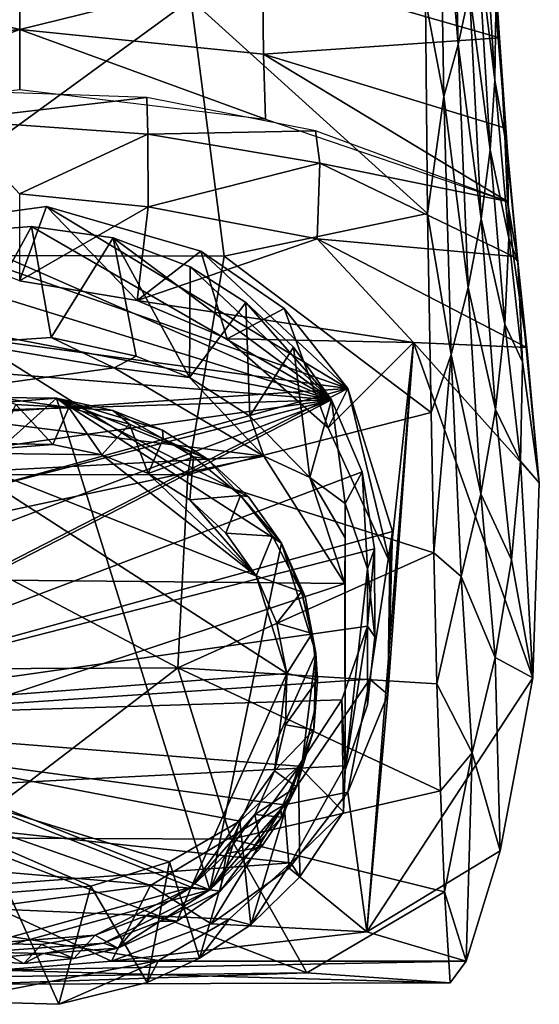
# Model space of a CAD drawing. Units: inches. Extents: x -8.6 to 8.6, y -4.9 to 4.9.
# Drawn here: x -1.5 to -0.8, y -4.9 to -3.6 of the extents above; entities that cross this region are included whole.
import ezdxf

# ---------------------------------------------------------------- set-up
doc = ezdxf.new("R2010")
doc.units = ezdxf.units.IN
doc.layers.get('0').update_dxf_attribs({"true_color": 0xc2ced6})

msp = doc.modelspace()

# ---------------------------------------------------------------- linework, layer by layer
for points in [[(-0.9518, -3.6093), (-0.9773, -3.3078), (-0.961, -3.2552), (-0.9518, -3.6093)], [(-0.961, -3.2552), (-0.9368, -3.5387), (-0.9518, -3.6093), (-0.961, -3.2552)], [(-0.9708, -3.6783), (-0.9955, -3.5495), (-0.9773, -3.3078), (-0.9708, -3.6783)], [(-0.9773, -3.3078), (-0.9518, -3.6093), (-0.9708, -3.6783), (-0.9773, -3.3078)], [(-0.9028, -3.6566), (-0.9261, -3.4674), (-0.9196, -3.3958), (-0.9028, -3.6566)], [(-0.9015, -3.5633), (-0.9028, -3.6566), (-0.9196, -3.3958), (-0.9015, -3.5633)], [(-1.2121, -3.5092), (-0.8968, -3.6002), (-0.9055, -3.4665), (-1.2121, -3.5092)], [(-0.9093, -3.7494), (-0.9368, -3.5387), (-0.9261, -3.4674), (-0.9093, -3.7494)], [(-0.9028, -3.6566), (-0.9093, -3.7494), (-0.9261, -3.4674), (-0.9028, -3.6566)], [(-0.9055, -3.4665), (-0.8968, -3.6002), (-0.9015, -3.5633), (-0.9055, -3.4665)], [(-1.8642, -3.5098), (-1.8651, -3.6226), (-1.5353, -3.589), (-1.8642, -3.5098)], [(-1.5353, -3.589), (-1.5353, -3.5085), (-1.8642, -3.5098), (-1.5353, -3.589)], [(-1.2121, -3.5092), (-1.5353, -3.5085), (-1.5353, -3.589), (-1.2121, -3.5092)], [(-1.5353, -3.589), (-1.2111, -3.6219), (-1.2121, -3.5092), (-1.5353, -3.589)], [(-0.8968, -3.6002), (-1.2121, -3.5092), (-1.2111, -3.6219), (-0.8968, -3.6002)], [(-0.9212, -3.8416), (-0.9518, -3.6093), (-0.9368, -3.5387), (-0.9212, -3.8416)], [(-0.9093, -3.7494), (-0.9212, -3.8416), (-0.9368, -3.5387), (-0.9093, -3.7494)], [(-1.7748, -3.8899), (-1.8058, -3.5516), (-1.3078, -3.5487), (-1.7748, -3.8899)], [(-1.3078, -3.5487), (-1.2631, -3.8913), (-1.7748, -3.8899), (-1.3078, -3.5487)], [(-0.9925, -3.8341), (-1.2631, -3.8913), (-1.3078, -3.5487), (-0.9925, -3.8341)], [(-1.3078, -3.5487), (-0.9955, -3.5495), (-0.9925, -3.8341), (-1.3078, -3.5487)], [(-0.9955, -3.5495), (-0.9708, -3.6783), (-0.9925, -3.8341), (-0.9955, -3.5495)], [(-0.9028, -3.6566), (-0.9015, -3.5633), (-0.8863, -3.7519), (-0.9028, -3.6566)], [(-0.9015, -3.5633), (-0.8968, -3.6002), (-0.8863, -3.7519), (-0.9015, -3.5633)], [(-1.5353, -3.589), (-1.8651, -3.6226), (-1.8679, -3.7091), (-1.5353, -3.589)], [(-1.8679, -3.7091), (-1.5352, -3.6692), (-1.5353, -3.589), (-1.8679, -3.7091)], [(-1.5353, -3.589), (-1.5352, -3.6692), (-1.2083, -3.7085), (-1.5353, -3.589)], [(-1.2083, -3.7085), (-1.2111, -3.6219), (-1.5353, -3.589), (-1.2083, -3.7085)], [(-1.2111, -3.6219), (-0.8901, -3.7202), (-0.8968, -3.6002), (-1.2111, -3.6219)], [(-0.8901, -3.7202), (-0.8863, -3.7519), (-0.8968, -3.6002), (-0.8901, -3.7202)], [(-0.9385, -3.9329), (-0.9708, -3.6783), (-0.9518, -3.6093), (-0.9385, -3.9329)], [(-0.9212, -3.8416), (-0.9385, -3.9329), (-0.9518, -3.6093), (-0.9212, -3.8416)], [(-0.8859, -3.8183), (-0.8901, -3.7202), (-1.2111, -3.6219), (-0.8859, -3.8183)], [(-1.2111, -3.6219), (-1.2083, -3.7085), (-0.8859, -3.8183), (-1.2111, -3.6219)], [(-0.9093, -3.7494), (-0.9028, -3.6566), (-0.8845, -3.867), (-0.9093, -3.7494)], [(-0.8863, -3.7519), (-0.8845, -3.867), (-0.9028, -3.6566), (-0.8863, -3.7519)], [(-1.3664, -3.6798), (-1.632, -3.6704), (-1.6274, -3.7099), (-1.3664, -3.6798)], [(-1.6274, -3.7099), (-1.3649, -3.7285), (-1.3664, -3.6798), (-1.6274, -3.7099)], [(-1.1419, -3.7242), (-1.3664, -3.6798), (-1.3649, -3.7285), (-1.1419, -3.7242)], [(-0.9609, -4.0222), (-0.9925, -3.8341), (-0.9708, -3.6783), (-0.9609, -4.0222)], [(-0.9708, -3.6783), (-0.9385, -3.9329), (-0.9609, -4.0222), (-0.9708, -3.6783)], [(-1.5358, -3.8081), (-1.3649, -3.7285), (-1.6274, -3.7099), (-1.5358, -3.8081)], [(-1.3649, -3.7285), (-1.1359, -3.7673), (-1.1419, -3.7242), (-1.3649, -3.7285)], [(-0.8859, -3.8183), (-1.1419, -3.7242), (-1.1359, -3.7673), (-0.8859, -3.8183)], [(-0.8901, -3.7202), (-0.8725, -3.8984), (-0.8863, -3.7519), (-0.8901, -3.7202)], [(-0.8901, -3.7202), (-0.8859, -3.8183), (-0.8725, -3.8984), (-0.8901, -3.7202)], [(-1.5358, -3.8081), (-1.3643, -3.8253), (-1.3649, -3.7285), (-1.5358, -3.8081)], [(-1.1359, -3.7673), (-1.3649, -3.7285), (-1.3643, -3.8253), (-1.1359, -3.7673)], [(-0.9212, -3.8416), (-0.9093, -3.7494), (-0.8897, -3.9815), (-0.9212, -3.8416)], [(-0.8845, -3.867), (-0.8897, -3.9815), (-0.9093, -3.7494), (-0.8845, -3.867)], [(-0.8845, -3.867), (-0.8863, -3.7519), (-0.8725, -3.8984), (-0.8845, -3.867)], [(-1.3643, -3.8253), (-1.1394, -3.8678), (-1.1359, -3.7673), (-1.3643, -3.8253)], [(-1.1394, -3.8678), (-0.8782, -3.8915), (-1.1359, -3.7673), (-1.1394, -3.8678)], [(-1.1359, -3.7673), (-0.8782, -3.8915), (-0.8859, -3.8183), (-1.1359, -3.7673)], [(-1.3643, -3.8253), (-1.5358, -3.8081), (-1.5358, -3.9238), (-1.3643, -3.8253)], [(-1.4997, -3.8251), (-1.709, -3.8533), (-1.0988, -4.0672), (-1.4997, -3.8251)], [(-1.709, -3.8533), (-1.4997, -3.8251), (-1.5358, -3.9238), (-1.709, -3.8533)], [(-1.5358, -3.9238), (-1.4997, -3.8251), (-1.3793, -3.9503), (-1.5358, -3.9238)], [(-1.5358, -3.9238), (-1.3793, -3.9503), (-1.3643, -3.8253), (-1.5358, -3.9238)], [(-1.0988, -4.0672), (-1.2942, -3.8846), (-1.4997, -3.8251), (-1.0988, -4.0672)], [(-1.2942, -3.8846), (-1.3793, -3.9503), (-1.4997, -3.8251), (-1.2942, -3.8846)], [(-1.3793, -3.9503), (-1.1394, -3.8678), (-1.3643, -3.8253), (-1.3793, -3.9503)], [(-0.8725, -3.8984), (-0.8859, -3.8183), (-0.8782, -3.8915), (-0.8725, -3.8984)], [(-1.2631, -3.8913), (-0.9925, -3.8341), (-0.9879, -4.0992), (-1.2631, -3.8913)], [(-0.9609, -4.0222), (-0.9879, -4.0992), (-0.9925, -3.8341), (-0.9609, -4.0222)], [(-0.9385, -3.9329), (-0.9212, -3.8416), (-0.9021, -4.0952), (-0.9385, -3.9329)], [(-0.8897, -3.9815), (-0.9021, -4.0952), (-0.9212, -3.8416), (-0.8897, -3.9815)], [(-1.709, -3.8533), (-1.8869, -3.9607), (-1.0988, -4.0672), (-1.709, -3.8533)], [(-1.5198, -3.8514), (-1.6296, -3.8601), (-1.1206, -4.0823), (-1.5198, -3.8514)], [(-1.605, -4.0069), (-1.6296, -3.8601), (-1.5198, -3.8514), (-1.605, -4.0069)], [(-1.5198, -3.8514), (-1.4937, -3.9995), (-1.605, -4.0069), (-1.5198, -3.8514)], [(-1.4109, -3.8668), (-1.5198, -3.8514), (-1.1206, -4.0823), (-1.4109, -3.8668)], [(-1.4937, -3.9995), (-1.5198, -3.8514), (-1.4109, -3.8668), (-1.4937, -3.9995)], [(-1.6296, -3.8601), (-1.7343, -3.8925), (-1.1206, -4.0823), (-1.6296, -3.8601)], [(-1.4109, -3.8668), (-1.3803, -4.0241), (-1.4937, -3.9995), (-1.4109, -3.8668)], [(-1.3087, -3.9055), (-1.4109, -3.8668), (-1.1206, -4.0823), (-1.3087, -3.9055)], [(-1.3095, -4.0528), (-1.3803, -4.0241), (-1.4109, -3.8668), (-1.3095, -4.0528)], [(-1.4109, -3.8668), (-1.3087, -3.9055), (-1.3095, -4.0528), (-1.4109, -3.8668)], [(-1.1394, -3.8678), (-1.3793, -3.9503), (-1.0111, -4.0061), (-1.1394, -3.8678)], [(-1.1394, -3.8678), (-0.8605, -4.0129), (-0.8782, -3.8915), (-1.1394, -3.8678)], [(-0.8605, -4.0129), (-1.1394, -3.8678), (-1.0111, -4.0061), (-0.8605, -4.0129)], [(-0.8897, -3.9815), (-0.8845, -3.867), (-0.866, -4.0317), (-0.8897, -3.9815)], [(-0.8725, -3.8984), (-0.866, -4.0317), (-0.8845, -3.867), (-0.8725, -3.8984)], [(-1.8281, -3.9468), (-1.1206, -4.0823), (-1.7343, -3.8925), (-1.8281, -3.9468)], [(-1.3115, -4.1817), (-1.81, -4.183), (-1.7748, -3.8899), (-1.3115, -4.1817)], [(-1.7748, -3.8899), (-1.2631, -3.8913), (-1.3115, -4.1817), (-1.7748, -3.8899)], [(-1.3793, -3.9503), (-1.2942, -3.8846), (-1.2591, -4.0014), (-1.3793, -3.9503)], [(-0.9879, -4.0992), (-1.3115, -4.1817), (-1.2631, -3.8913), (-0.9879, -4.0992)], [(-1.2942, -3.8846), (-1.0988, -4.0672), (-1.1835, -3.9607), (-1.2942, -3.8846)], [(-1.1835, -3.9607), (-1.2591, -4.0014), (-1.2942, -3.8846), (-1.1835, -3.9607)], [(-0.8782, -3.8915), (-0.8605, -4.0129), (-0.8725, -3.8984), (-0.8782, -3.8915)], [(-1.3095, -4.0528), (-1.3087, -3.9055), (-1.2344, -3.9528), (-1.3095, -4.0528)], [(-1.2344, -3.9528), (-1.3087, -3.9055), (-1.1206, -4.0823), (-1.2344, -3.9528)], [(-0.8725, -3.8984), (-0.8605, -4.0129), (-0.8438, -4.1932), (-0.8725, -3.8984)], [(-0.8438, -4.1932), (-0.866, -4.0317), (-0.8725, -3.8984), (-0.8438, -4.1932)], [(-0.9609, -4.0222), (-0.9385, -3.9329), (-0.9216, -4.2077), (-0.9609, -4.0222)], [(-0.9021, -4.0952), (-0.9216, -4.2077), (-0.9385, -3.9329), (-0.9021, -4.0952)], [(-1.8281, -3.9468), (-1.906, -4.02), (-1.1206, -4.0823), (-1.8281, -3.9468)], [(-1.2591, -4.0014), (-1.0111, -4.0061), (-1.3793, -3.9503), (-1.2591, -4.0014)], [(-1.2344, -3.9528), (-1.229, -4.1042), (-1.3095, -4.0528), (-1.2344, -3.9528)], [(-1.1206, -4.0823), (-1.1709, -4.0125), (-1.2344, -3.9528), (-1.1206, -4.0823)], [(-1.229, -4.1042), (-1.2344, -3.9528), (-1.1709, -4.0125), (-1.229, -4.1042)], [(-2.0012, -4.1279), (-1.0988, -4.0672), (-1.8869, -3.9607), (-2.0012, -4.1279)], [(-1.1248, -4.1196), (-1.2591, -4.0014), (-1.1835, -3.9607), (-1.1248, -4.1196)], [(-1.0988, -4.0672), (-1.1248, -4.1196), (-1.1835, -3.9607), (-1.0988, -4.0672)], [(-0.9021, -4.0952), (-0.8897, -3.9815), (-0.8688, -4.1641), (-0.9021, -4.0952)], [(-0.866, -4.0317), (-0.8688, -4.1641), (-0.8897, -3.9815), (-0.866, -4.0317)], [(-1.4096, -4.0397), (-1.605, -4.0069), (-1.4937, -3.9995), (-1.4096, -4.0397)], [(-1.4096, -4.0397), (-1.4937, -3.9995), (-1.3803, -4.0241), (-1.4096, -4.0397)], [(-1.605, -4.0069), (-1.4096, -4.0397), (-1.7622, -4.0888), (-1.605, -4.0069)], [(-1.1248, -4.1196), (-1.0111, -4.0061), (-1.2591, -4.0014), (-1.1248, -4.1196)], [(-1.1709, -4.0125), (-1.1493, -4.1859), (-1.229, -4.1042), (-1.1709, -4.0125)], [(-1.1709, -4.0125), (-1.1206, -4.0823), (-1.1493, -4.1859), (-1.1709, -4.0125)], [(-1.0111, -4.0061), (-1.1248, -4.1196), (-1.0428, -4.2992), (-1.0111, -4.0061)], [(-0.8525, -4.4526), (-1.0111, -4.0061), (-1.0735, -4.7911), (-0.8525, -4.4526)], [(-1.0735, -4.7911), (-1.0111, -4.0061), (-1.0456, -4.4747), (-1.0735, -4.7911)], [(-1.0428, -4.2992), (-1.0456, -4.4747), (-1.0111, -4.0061), (-1.0428, -4.2992)], [(-1.0111, -4.0061), (-0.8438, -4.1932), (-0.8605, -4.0129), (-1.0111, -4.0061)], [(-0.8438, -4.1932), (-1.0111, -4.0061), (-0.8525, -4.4526), (-0.8438, -4.1932)], [(-1.906, -4.02), (-1.9637, -4.1081), (-1.1206, -4.0823), (-1.906, -4.02)], [(-1.4096, -4.0397), (-1.3803, -4.0241), (-1.3095, -4.0528), (-1.4096, -4.0397)], [(-0.9841, -4.2861), (-0.9879, -4.0992), (-0.9609, -4.0222), (-0.9841, -4.2861)], [(-0.9841, -4.2861), (-0.9609, -4.0222), (-0.948, -4.3176), (-0.9841, -4.2861)], [(-0.9216, -4.2077), (-0.948, -4.3176), (-0.9609, -4.0222), (-0.9216, -4.2077)], [(-0.8438, -4.1932), (-0.8688, -4.1641), (-0.866, -4.0317), (-0.8438, -4.1932)], [(-1.7622, -4.0888), (-1.4096, -4.0397), (-1.2105, -4.1575), (-1.7622, -4.0888)], [(-1.4096, -4.0397), (-1.3095, -4.0528), (-1.2105, -4.1575), (-1.4096, -4.0397)], [(-1.2105, -4.1575), (-1.3095, -4.0528), (-1.229, -4.1042), (-1.2105, -4.1575)], [(-1.0988, -4.0672), (-2.0313, -4.3246), (-1.9717, -4.5153), (-1.0988, -4.0672)], [(-2.0313, -4.3246), (-1.0988, -4.0672), (-2.0012, -4.1279), (-2.0313, -4.3246)], [(-1.9717, -4.5153), (-1.0391, -4.2578), (-1.0988, -4.0672), (-1.9717, -4.5153)], [(-1.0428, -4.2992), (-1.1248, -4.1196), (-1.0988, -4.0672), (-1.0428, -4.2992)], [(-1.0391, -4.2578), (-1.0428, -4.2992), (-1.0988, -4.0672), (-1.0391, -4.2578)], [(-2.0074, -4.3096), (-1.1206, -4.0823), (-1.9981, -4.2064), (-2.0074, -4.3096)], [(-2.0074, -4.3096), (-1.991, -4.412), (-1.1206, -4.0823), (-2.0074, -4.3096)], [(-1.9981, -4.2064), (-1.1206, -4.0823), (-1.9637, -4.1081), (-1.9981, -4.2064)], [(-1.1206, -4.0823), (-1.991, -4.412), (-1.9498, -4.508), (-1.1206, -4.0823)], [(-1.9498, -4.508), (-1.0794, -4.1783), (-1.1206, -4.0823), (-1.9498, -4.508)], [(-1.4867, -4.0803), (-1.9292, -4.4782), (-1.2822, -4.7352), (-1.4867, -4.0803)], [(-1.6461, -4.0929), (-1.9292, -4.4782), (-1.4867, -4.0803), (-1.6461, -4.0929)], [(-1.2105, -4.1575), (-1.8886, -4.1941), (-1.7622, -4.0888), (-1.2105, -4.1575)], [(-1.6461, -4.0929), (-1.4867, -4.0803), (-1.567, -4.0793), (-1.6461, -4.0929)], [(-1.4867, -4.0803), (-1.47, -4.0928), (-1.567, -4.0793), (-1.4867, -4.0803)], [(-1.567, -4.0793), (-1.47, -4.0928), (-1.5408, -4.0886), (-1.567, -4.0793)], [(-1.4915, -4.1419), (-1.5641, -4.1405), (-1.5408, -4.0886), (-1.4915, -4.1419)], [(-1.5408, -4.0886), (-1.47, -4.0928), (-1.4915, -4.1419), (-1.5408, -4.0886)], [(-1.2822, -4.7352), (-1.1871, -4.2735), (-1.4867, -4.0803), (-1.2822, -4.7352)], [(-1.1871, -4.2735), (-1.231, -4.2115), (-1.4867, -4.0803), (-1.1871, -4.2735)], [(-1.4867, -4.0803), (-1.2859, -4.1611), (-1.3455, -4.123), (-1.4867, -4.0803)], [(-1.3455, -4.123), (-1.4114, -4.0967), (-1.4867, -4.0803), (-1.3455, -4.123)], [(-1.4867, -4.0803), (-1.231, -4.2115), (-1.2859, -4.1611), (-1.4867, -4.0803)], [(-1.47, -4.0928), (-1.4867, -4.0803), (-1.4114, -4.0967), (-1.47, -4.0928)], [(-1.1206, -4.0823), (-1.1022, -4.2207), (-1.1493, -4.1859), (-1.1206, -4.0823)], [(-1.1022, -4.2207), (-1.1206, -4.0823), (-1.0794, -4.1783), (-1.1022, -4.2207)], [(-1.47, -4.0928), (-1.426, -4.1555), (-1.4915, -4.1419), (-1.47, -4.0928)], [(-1.4114, -4.0967), (-1.3892, -4.1148), (-1.47, -4.0928), (-1.4114, -4.0967)], [(-1.3892, -4.1148), (-1.426, -4.1555), (-1.47, -4.0928), (-1.3892, -4.1148)], [(-1.4114, -4.0967), (-1.3455, -4.123), (-1.3445, -4.1342), (-1.4114, -4.0967)], [(-1.3445, -4.1342), (-1.3892, -4.1148), (-1.4114, -4.0967), (-1.3445, -4.1342)], [(-1.3115, -4.1817), (-0.9879, -4.0992), (-0.9841, -4.2861), (-1.3115, -4.1817)], [(-1.229, -4.1042), (-1.1493, -4.1859), (-1.2105, -4.1575), (-1.229, -4.1042)], [(-0.9216, -4.2077), (-0.9021, -4.0952), (-0.881, -4.2956), (-0.9216, -4.2077)], [(-0.8688, -4.1641), (-0.881, -4.2956), (-0.9021, -4.0952), (-0.8688, -4.1641)], [(-1.3644, -4.1804), (-1.426, -4.1555), (-1.3892, -4.1148), (-1.3644, -4.1804)], [(-1.3892, -4.1148), (-1.3445, -4.1342), (-1.3644, -4.1804), (-1.3892, -4.1148)], [(-1.3445, -4.1342), (-1.3455, -4.123), (-1.2859, -4.1611), (-1.3445, -4.1342)], [(-1.4915, -4.1419), (-1.6355, -4.1529), (-1.5641, -4.1405), (-1.4915, -4.1419)], [(-1.6355, -4.1529), (-1.4915, -4.1419), (-1.426, -4.1555), (-1.6355, -4.1529)], [(-1.3644, -4.1804), (-1.3445, -4.1342), (-1.3041, -4.1585), (-1.3644, -4.1804)], [(-1.2859, -4.1611), (-1.3041, -4.1585), (-1.3445, -4.1342), (-1.2859, -4.1611)], [(-1.8903, -4.5014), (-1.6355, -4.1529), (-1.1801, -4.4471), (-1.8903, -4.5014)], [(-1.6355, -4.1529), (-1.2208, -4.3168), (-1.1801, -4.4471), (-1.6355, -4.1529)], [(-1.6355, -4.1529), (-1.426, -4.1555), (-1.2208, -4.3168), (-1.6355, -4.1529)], [(-1.3644, -4.1804), (-1.2208, -4.3168), (-1.426, -4.1555), (-1.3644, -4.1804)], [(-1.9645, -4.3185), (-1.8886, -4.1941), (-1.2105, -4.1575), (-1.9645, -4.3185)], [(-1.2105, -4.1575), (-1.1025, -4.3271), (-1.9645, -4.3185), (-1.2105, -4.1575)], [(-1.3041, -4.1585), (-1.3089, -4.2157), (-1.3644, -4.1804), (-1.3041, -4.1585)], [(-1.3089, -4.2157), (-1.3041, -4.1585), (-1.2416, -4.2098), (-1.3089, -4.2157)], [(-1.2859, -4.1611), (-1.2416, -4.2098), (-1.3041, -4.1585), (-1.2859, -4.1611)], [(-1.231, -4.2115), (-1.2416, -4.2098), (-1.2859, -4.1611), (-1.231, -4.2115)], [(-1.1493, -4.1859), (-1.1025, -4.3271), (-1.2105, -4.1575), (-1.1493, -4.1859)], [(-0.8525, -4.4526), (-0.881, -4.2956), (-0.8688, -4.1641), (-0.8525, -4.4526)], [(-0.8688, -4.1641), (-0.8438, -4.1932), (-0.8525, -4.4526), (-0.8688, -4.1641)], [(-1.9498, -4.508), (-1.063, -4.2807), (-1.0794, -4.1783), (-1.9498, -4.508)], [(-1.3249, -4.4395), (-1.813, -4.4415), (-1.81, -4.183), (-1.3249, -4.4395)], [(-1.81, -4.183), (-1.3115, -4.1817), (-1.3249, -4.4395), (-1.81, -4.183)], [(-1.3089, -4.2157), (-1.2208, -4.3168), (-1.3644, -4.1804), (-1.3089, -4.2157)], [(-1.3249, -4.4395), (-1.3115, -4.1817), (-0.9841, -4.2861), (-1.3249, -4.4395)], [(-1.0794, -4.1783), (-1.0727, -4.3075), (-1.1022, -4.2207), (-1.0794, -4.1783)], [(-1.0727, -4.3075), (-1.0794, -4.1783), (-1.063, -4.2807), (-1.0727, -4.3075)], [(-1.1025, -4.3271), (-1.1493, -4.1859), (-1.1022, -4.2661), (-1.1025, -4.3271)], [(-1.1022, -4.2207), (-1.1022, -4.2661), (-1.1493, -4.1859), (-1.1022, -4.2207)], [(-0.948, -4.3176), (-0.9216, -4.2077), (-0.9026, -4.4256), (-0.948, -4.3176)], [(-0.881, -4.2956), (-0.9026, -4.4256), (-0.9216, -4.2077), (-0.881, -4.2956)], [(-1.2613, -4.2601), (-1.3089, -4.2157), (-1.2416, -4.2098), (-1.2613, -4.2601)], [(-1.3089, -4.2157), (-1.2613, -4.2601), (-1.2208, -4.3168), (-1.3089, -4.2157)], [(-1.2613, -4.2601), (-1.2416, -4.2098), (-1.199, -4.2639), (-1.2613, -4.2601)], [(-1.2416, -4.2098), (-1.1871, -4.2735), (-1.199, -4.2639), (-1.2416, -4.2098)], [(-1.1871, -4.2735), (-1.2416, -4.2098), (-1.231, -4.2115), (-1.1871, -4.2735)], [(-1.1022, -4.5756), (-1.1022, -4.2661), (-1.1022, -4.2207), (-1.1022, -4.5756)], [(-1.0727, -4.3075), (-1.1022, -4.5756), (-1.1022, -4.2207), (-1.0727, -4.3075)], [(-1.0391, -4.2578), (-1.9717, -4.5153), (-1.0692, -4.4545), (-1.0391, -4.2578)], [(-1.199, -4.2639), (-1.2208, -4.3168), (-1.2613, -4.2601), (-1.199, -4.2639)], [(-1.0456, -4.4747), (-1.0391, -4.2578), (-1.0692, -4.4545), (-1.0456, -4.4747)], [(-1.0391, -4.2578), (-1.0456, -4.4747), (-1.0428, -4.2992), (-1.0391, -4.2578)], [(-1.1871, -4.2735), (-1.2822, -4.7352), (-1.1412, -4.4197), (-1.1871, -4.2735)], [(-1.2208, -4.3168), (-1.199, -4.2639), (-1.1605, -4.338), (-1.2208, -4.3168)], [(-1.1871, -4.2735), (-1.1605, -4.338), (-1.199, -4.2639), (-1.1871, -4.2735)], [(-1.1871, -4.2735), (-1.1412, -4.4197), (-1.1556, -4.3446), (-1.1871, -4.2735)], [(-1.1556, -4.3446), (-1.1605, -4.338), (-1.1871, -4.2735), (-1.1556, -4.3446)], [(-1.1022, -4.2661), (-1.1022, -4.5756), (-1.1025, -4.3271), (-1.1022, -4.2661)], [(-1.9498, -4.508), (-1.0723, -4.3838), (-1.063, -4.2807), (-1.9498, -4.508)], [(-0.9841, -4.2861), (-0.98, -4.4606), (-1.3249, -4.4395), (-0.9841, -4.2861)], [(-1.063, -4.2807), (-1.0628, -4.3981), (-1.0727, -4.3075), (-1.063, -4.2807)], [(-1.0628, -4.3981), (-1.063, -4.2807), (-1.0723, -4.3838), (-1.0628, -4.3981)], [(-0.98, -4.4606), (-0.9841, -4.2861), (-0.948, -4.3176), (-0.98, -4.4606)], [(-0.881, -4.2956), (-0.8525, -4.4526), (-0.9026, -4.4256), (-0.881, -4.2956)], [(-1.1022, -4.5756), (-1.0727, -4.3075), (-1.0727, -4.4888), (-1.1022, -4.5756)], [(-1.0628, -4.3981), (-1.0727, -4.4888), (-1.0727, -4.3075), (-1.0628, -4.3981)], [(-1.9682, -4.6138), (-1.9645, -4.3185), (-1.1025, -4.3271), (-1.9682, -4.6138)], [(-1.1025, -4.3271), (-1.1023, -4.57), (-1.9682, -4.6138), (-1.1025, -4.3271)], [(-1.1933, -4.38), (-1.1801, -4.4471), (-1.2208, -4.3168), (-1.1933, -4.38)], [(-1.1933, -4.38), (-1.2208, -4.3168), (-1.1605, -4.338), (-1.1933, -4.38)], [(-1.1022, -4.5756), (-1.1023, -4.57), (-1.1025, -4.3271), (-1.1022, -4.5756)], [(-0.9332, -4.5527), (-0.98, -4.4606), (-0.948, -4.3176), (-0.9332, -4.5527)], [(-0.9026, -4.4256), (-0.9332, -4.5527), (-0.948, -4.3176), (-0.9026, -4.4256)], [(-1.1933, -4.38), (-1.1605, -4.338), (-1.1461, -4.3935), (-1.1933, -4.38)], [(-1.1605, -4.338), (-1.1412, -4.4197), (-1.1461, -4.3935), (-1.1605, -4.338)], [(-1.1412, -4.4197), (-1.1605, -4.338), (-1.1556, -4.3446), (-1.1412, -4.4197)], [(-1.1801, -4.4471), (-1.1933, -4.38), (-1.1461, -4.3935), (-1.1801, -4.4471)], [(-1.0723, -4.3838), (-1.9498, -4.508), (-1.1068, -4.4822), (-1.0723, -4.3838)], [(-1.0723, -4.3838), (-1.1068, -4.4822), (-1.1022, -4.5756), (-1.0723, -4.3838)], [(-1.1022, -4.5756), (-1.0727, -4.4888), (-1.0723, -4.3838), (-1.1022, -4.5756)], [(-1.0723, -4.3838), (-1.0727, -4.4888), (-1.0628, -4.3981), (-1.0723, -4.3838)], [(-1.1801, -4.4471), (-1.1461, -4.3935), (-1.1391, -4.4555), (-1.1801, -4.4471)], [(-1.1391, -4.4555), (-1.1461, -4.3935), (-1.1412, -4.4197), (-1.1391, -4.4555)], [(-1.1596, -4.565), (-1.1412, -4.4197), (-1.2822, -4.7352), (-1.1596, -4.565)], [(-1.1426, -4.4949), (-1.1412, -4.4197), (-1.1596, -4.565), (-1.1426, -4.4949)], [(-1.1426, -4.4949), (-1.1438, -4.5218), (-1.1412, -4.4197), (-1.1426, -4.4949)], [(-1.1412, -4.4197), (-1.1438, -4.5218), (-1.1391, -4.4555), (-1.1412, -4.4197)], [(-0.9026, -4.4256), (-0.8959, -4.6831), (-0.9332, -4.5527), (-0.9026, -4.4256)], [(-0.8959, -4.6831), (-0.9026, -4.4256), (-0.8525, -4.4526), (-0.8959, -4.6831)], [(-1.813, -4.4415), (-1.3249, -4.4395), (-1.6209, -4.6657), (-1.813, -4.4415)], [(-1.3249, -4.4395), (-1.254, -4.6678), (-1.6209, -4.6657), (-1.3249, -4.4395)], [(-0.9751, -4.6032), (-1.254, -4.6678), (-1.3249, -4.4395), (-0.9751, -4.6032)], [(-1.3249, -4.4395), (-0.98, -4.4606), (-0.9751, -4.6032), (-1.3249, -4.4395)], [(-1.0692, -4.4545), (-1.9717, -4.5153), (-1.1835, -4.6217), (-1.0692, -4.4545)], [(-1.1801, -4.4471), (-1.3074, -4.7316), (-1.8903, -4.5014), (-1.1801, -4.4471)], [(-1.3074, -4.7316), (-1.1801, -4.4471), (-1.1961, -4.5768), (-1.3074, -4.7316)], [(-1.1961, -4.5768), (-1.1801, -4.4471), (-1.1816, -4.5153), (-1.1961, -4.5768)], [(-1.0988, -4.6051), (-1.0692, -4.4545), (-1.1835, -4.6217), (-1.0988, -4.6051)], [(-1.1816, -4.5153), (-1.1801, -4.4471), (-1.1391, -4.4555), (-1.1816, -4.5153)], [(-1.1391, -4.4555), (-1.1438, -4.5218), (-1.1816, -4.5153), (-1.1391, -4.4555)], [(-1.0456, -4.4747), (-1.0692, -4.4545), (-1.0988, -4.6051), (-1.0456, -4.4747)], [(-0.8525, -4.4526), (-1.0735, -4.7911), (-0.8959, -4.6831), (-0.8525, -4.4526)], [(-0.98, -4.4606), (-0.9332, -4.5527), (-0.9751, -4.6032), (-0.98, -4.4606)], [(-1.9498, -4.508), (-1.1645, -4.5703), (-1.1068, -4.4822), (-1.9498, -4.508)], [(-1.8394, -4.6871), (-1.2822, -4.7352), (-1.9292, -4.4782), (-1.8394, -4.6871)], [(-1.1045, -4.6311), (-1.1068, -4.4822), (-1.1645, -4.5703), (-1.1045, -4.6311)], [(-1.1045, -4.6311), (-1.1022, -4.5756), (-1.1068, -4.4822), (-1.1045, -4.6311)], [(-1.0735, -4.7911), (-1.0456, -4.4747), (-1.0988, -4.6051), (-1.0735, -4.7911)], [(-1.1596, -4.565), (-1.1438, -4.5218), (-1.1426, -4.4949), (-1.1596, -4.565)], [(-1.5506, -4.7388), (-1.4408, -4.7301), (-1.9498, -4.508), (-1.5506, -4.7388)], [(-1.9498, -4.508), (-1.3362, -4.6978), (-1.2424, -4.6435), (-1.9498, -4.508)], [(-1.3362, -4.6978), (-1.9498, -4.508), (-1.4408, -4.7301), (-1.3362, -4.6978)], [(-1.1645, -4.5703), (-1.9498, -4.508), (-1.2424, -4.6435), (-1.1645, -4.5703)], [(-1.8903, -4.5014), (-1.3074, -4.7316), (-1.579, -4.8065), (-1.8903, -4.5014)], [(-1.3615, -4.7291), (-1.9717, -4.5153), (-1.5708, -4.7574), (-1.3615, -4.7291)], [(-1.3615, -4.7291), (-1.1835, -4.6217), (-1.9717, -4.5153), (-1.3615, -4.7291)], [(-1.1961, -4.5768), (-1.1816, -4.5153), (-1.1438, -4.5218), (-1.1961, -4.5768)], [(-1.1961, -4.5768), (-1.1438, -4.5218), (-1.167, -4.5977), (-1.1961, -4.5768)], [(-1.167, -4.5977), (-1.1438, -4.5218), (-1.1596, -4.565), (-1.167, -4.5977)], [(-0.9701, -4.7378), (-0.9751, -4.6032), (-0.9332, -4.5527), (-0.9701, -4.7378)], [(-0.941, -4.8301), (-0.9701, -4.7378), (-0.9332, -4.5527), (-0.941, -4.8301)], [(-0.9332, -4.5527), (-0.8959, -4.6831), (-0.941, -4.8301), (-0.9332, -4.5527)], [(-1.9682, -4.6138), (-1.1023, -4.57), (-1.1746, -4.6993), (-1.9682, -4.6138)], [(-1.2822, -4.7352), (-1.188, -4.6276), (-1.1596, -4.565), (-1.2822, -4.7352)], [(-1.1645, -4.5703), (-1.2424, -4.6435), (-1.2276, -4.7817), (-1.1645, -4.5703)], [(-1.2276, -4.7817), (-1.1627, -4.7176), (-1.1645, -4.5703), (-1.2276, -4.7817)], [(-1.1596, -4.565), (-1.188, -4.6276), (-1.1871, -4.6382), (-1.1596, -4.565)], [(-1.1871, -4.6382), (-1.167, -4.5977), (-1.1596, -4.565), (-1.1871, -4.6382)], [(-1.1746, -4.6993), (-1.1023, -4.57), (-1.1045, -4.6311), (-1.1746, -4.6993)], [(-1.1645, -4.5703), (-1.1627, -4.7176), (-1.1045, -4.6311), (-1.1645, -4.5703)], [(-1.1022, -4.5756), (-1.1045, -4.6311), (-1.1023, -4.57), (-1.1022, -4.5756)], [(-1.2225, -4.6347), (-1.3074, -4.7316), (-1.1961, -4.5768), (-1.2225, -4.6347)], [(-1.2225, -4.6347), (-1.1961, -4.5768), (-1.167, -4.5977), (-1.2225, -4.6347)], [(-1.167, -4.5977), (-1.1871, -4.6382), (-1.2225, -4.6347), (-1.167, -4.5977)], [(-1.8485, -4.7486), (-1.9682, -4.6138), (-1.1746, -4.6993), (-1.8485, -4.7486)], [(-1.254, -4.6678), (-0.9751, -4.6032), (-0.9701, -4.7378), (-1.254, -4.6678)], [(-1.1835, -4.6217), (-1.1768, -4.7063), (-1.0988, -4.6051), (-1.1835, -4.6217)], [(-1.0988, -4.6051), (-1.1768, -4.7063), (-1.0735, -4.7911), (-1.0988, -4.6051)], [(-1.3615, -4.7291), (-1.2807, -4.7804), (-1.1835, -4.6217), (-1.3615, -4.7291)], [(-1.2282, -4.6835), (-1.188, -4.6276), (-1.2822, -4.7352), (-1.2282, -4.6835)], [(-1.1835, -4.6217), (-1.2807, -4.7804), (-1.1768, -4.7063), (-1.1835, -4.6217)], [(-1.1871, -4.6382), (-1.188, -4.6276), (-1.2282, -4.6835), (-1.1871, -4.6382)], [(-1.2601, -4.6869), (-1.3074, -4.7316), (-1.2225, -4.6347), (-1.2601, -4.6869)], [(-1.2134, -4.6777), (-1.2601, -4.6869), (-1.2225, -4.6347), (-1.2134, -4.6777)], [(-1.2282, -4.6835), (-1.2134, -4.6777), (-1.1871, -4.6382), (-1.2282, -4.6835)], [(-1.2225, -4.6347), (-1.1871, -4.6382), (-1.2134, -4.6777), (-1.2225, -4.6347)], [(-1.1746, -4.6993), (-1.1045, -4.6311), (-1.1627, -4.7176), (-1.1746, -4.6993)], [(-1.2424, -4.6435), (-1.3362, -4.6978), (-1.296, -4.8263), (-1.2424, -4.6435)], [(-1.296, -4.8263), (-1.2276, -4.7817), (-1.2424, -4.6435), (-1.296, -4.8263)], [(-2.1034, -4.8573), (-1.6209, -4.6657), (-1.1533, -4.8457), (-2.1034, -4.8573)], [(-1.1533, -4.8457), (-1.6209, -4.6657), (-1.254, -4.6678), (-1.1533, -4.8457)], [(-1.254, -4.6678), (-0.9701, -4.7378), (-1.1533, -4.8457), (-1.254, -4.6678)], [(-1.2601, -4.6869), (-1.2134, -4.6777), (-1.2688, -4.737), (-1.2601, -4.6869)], [(-1.2282, -4.6835), (-1.2688, -4.737), (-1.2134, -4.6777), (-1.2282, -4.6835)], [(-1.8394, -4.6871), (-1.5838, -4.8183), (-1.2822, -4.7352), (-1.8394, -4.6871)], [(-1.3074, -4.7316), (-1.2601, -4.6869), (-1.2688, -4.737), (-1.3074, -4.7316)], [(-1.2822, -4.7352), (-1.2688, -4.737), (-1.2282, -4.6835), (-1.2822, -4.7352)], [(-0.8959, -4.6831), (-1.0735, -4.7911), (-0.941, -4.8301), (-0.8959, -4.6831)], [(-1.2567, -4.7742), (-1.8485, -4.7486), (-1.1746, -4.6993), (-1.2567, -4.7742)], [(-1.3659, -4.8587), (-1.3362, -4.6978), (-1.4408, -4.7301), (-1.3659, -4.8587)], [(-1.3362, -4.6978), (-1.3659, -4.8587), (-1.296, -4.8263), (-1.3362, -4.6978)], [(-1.1768, -4.7063), (-1.2807, -4.7804), (-1.0735, -4.7911), (-1.1768, -4.7063)], [(-1.1746, -4.6993), (-1.2276, -4.7817), (-1.2567, -4.7742), (-1.1746, -4.6993)], [(-1.1746, -4.6993), (-1.1627, -4.7176), (-1.2276, -4.7817), (-1.1746, -4.6993)], [(-1.579, -4.8065), (-1.3074, -4.7316), (-1.4349, -4.7955), (-1.579, -4.8065)], [(-1.4133, -4.83), (-1.3615, -4.7291), (-1.5708, -4.7574), (-1.4133, -4.83)], [(-1.4408, -4.7301), (-1.5506, -4.7388), (-1.4836, -4.8875), (-1.4408, -4.7301)], [(-1.4408, -4.7301), (-1.4836, -4.8875), (-1.3659, -4.8587), (-1.4408, -4.7301)], [(-1.3074, -4.7316), (-1.3677, -4.7697), (-1.4349, -4.7955), (-1.3074, -4.7316)], [(-1.2807, -4.7804), (-1.3615, -4.7291), (-1.4133, -4.83), (-1.2807, -4.7804)], [(-1.3259, -4.7768), (-1.3677, -4.7697), (-1.3074, -4.7316), (-1.3259, -4.7768)], [(-1.3074, -4.7316), (-1.2688, -4.737), (-1.3259, -4.7768), (-1.3074, -4.7316)], [(-1.5506, -4.7388), (-1.6293, -4.8833), (-1.4836, -4.8875), (-1.5506, -4.7388)], [(-1.2822, -4.7352), (-1.5838, -4.8183), (-1.4238, -4.8061), (-1.2822, -4.7352)], [(-1.4238, -4.8061), (-1.3485, -4.7768), (-1.2822, -4.7352), (-1.4238, -4.8061)], [(-1.3485, -4.7768), (-1.2688, -4.737), (-1.2822, -4.7352), (-1.3485, -4.7768)], [(-1.2688, -4.737), (-1.3485, -4.7768), (-1.3259, -4.7768), (-1.2688, -4.737)], [(-1.1533, -4.8457), (-0.9701, -4.7378), (-0.9626, -4.859), (-1.1533, -4.8457)], [(-0.941, -4.8301), (-0.9626, -4.859), (-0.9701, -4.7378), (-0.941, -4.8301)], [(-1.8485, -4.7486), (-1.3507, -4.8292), (-1.6293, -4.8833), (-1.8485, -4.7486)], [(-1.3507, -4.8292), (-1.8485, -4.7486), (-1.2567, -4.7742), (-1.3507, -4.8292)], [(-1.5708, -4.7574), (-1.5644, -4.842), (-1.4133, -4.83), (-1.5708, -4.7574)], [(-1.4048, -4.8128), (-1.4349, -4.7955), (-1.3677, -4.7697), (-1.4048, -4.8128)], [(-1.3677, -4.7697), (-1.3259, -4.7768), (-1.4048, -4.8128), (-1.3677, -4.7697)], [(-1.4238, -4.8061), (-1.4048, -4.8128), (-1.3485, -4.7768), (-1.4238, -4.8061)], [(-1.0735, -4.7911), (-1.2807, -4.7804), (-1.4133, -4.83), (-1.0735, -4.7911)], [(-1.3485, -4.7768), (-1.4048, -4.8128), (-1.3259, -4.7768), (-1.3485, -4.7768)], [(-1.3507, -4.8292), (-1.2567, -4.7742), (-1.296, -4.8263), (-1.3507, -4.8292)], [(-1.2567, -4.7742), (-1.2276, -4.7817), (-1.296, -4.8263), (-1.2567, -4.7742)], [(-1.579, -4.8065), (-1.4349, -4.7955), (-1.5063, -4.8079), (-1.579, -4.8065)], [(-1.5063, -4.8079), (-1.4349, -4.7955), (-1.4636, -4.8264), (-1.5063, -4.8079)], [(-1.4349, -4.7955), (-1.4048, -4.8128), (-1.4636, -4.8264), (-1.4349, -4.7955)], [(-0.941, -4.8301), (-1.0735, -4.7911), (-1.4133, -4.83), (-0.941, -4.8301)], [(-1.5299, -4.833), (-1.6012, -4.8283), (-1.579, -4.8065), (-1.5299, -4.833)], [(-1.5838, -4.8183), (-1.5041, -4.8199), (-1.4238, -4.8061), (-1.5838, -4.8183)], [(-1.579, -4.8065), (-1.5063, -4.8079), (-1.5299, -4.833), (-1.579, -4.8065)], [(-1.5063, -4.8079), (-1.4636, -4.8264), (-1.5299, -4.833), (-1.5063, -4.8079)], [(-1.5041, -4.8199), (-1.4048, -4.8128), (-1.4238, -4.8061), (-1.5041, -4.8199)], [(-1.4048, -4.8128), (-1.5041, -4.8199), (-1.4636, -4.8264), (-1.4048, -4.8128)], [(-1.5838, -4.8183), (-1.6012, -4.8283), (-1.5041, -4.8199), (-1.5838, -4.8183)], [(-1.5041, -4.8199), (-1.6012, -4.8283), (-1.5299, -4.833), (-1.5041, -4.8199)], [(-1.5299, -4.833), (-1.4636, -4.8264), (-1.5041, -4.8199), (-1.5299, -4.833)], [(-1.4836, -4.8875), (-1.6293, -4.8833), (-1.3507, -4.8292), (-1.4836, -4.8875)], [(-1.5644, -4.842), (-0.941, -4.8301), (-1.4133, -4.83), (-1.5644, -4.842)], [(-0.9626, -4.859), (-0.941, -4.8301), (-1.5644, -4.842), (-0.9626, -4.859)], [(-1.4836, -4.8875), (-1.3507, -4.8292), (-1.3659, -4.8587), (-1.4836, -4.8875)], [(-1.296, -4.8263), (-1.3659, -4.8587), (-1.3507, -4.8292), (-1.296, -4.8263)], [(-2.1034, -4.8573), (-1.1533, -4.8457), (-1.6011, -4.8605), (-2.1034, -4.8573)], [(-1.6011, -4.8605), (-0.9626, -4.859), (-1.5644, -4.842), (-1.6011, -4.8605)], [(-0.9626, -4.859), (-1.6011, -4.8605), (-1.1533, -4.8457), (-0.9626, -4.859)]]:
    msp.add_lwpolyline(points)

doc.saveas('drawing.dxf')
